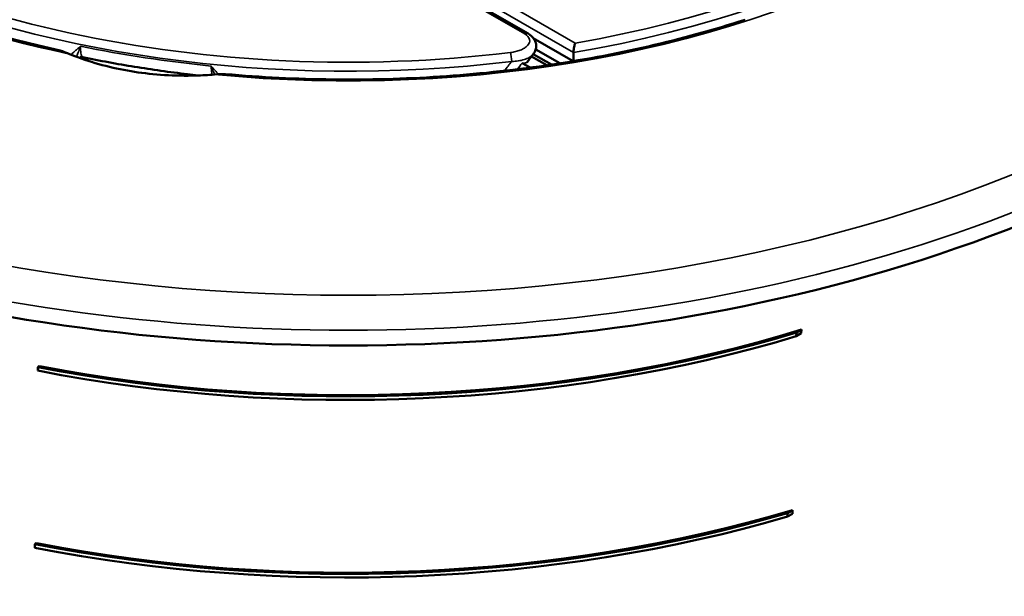
# Model space of a CAD drawing. Units: inches. Extents: x 0 to 17, y -11 to 11.
# Drawn here: x 11 to 11.6, y -1.9 to -1.6 of the extents above; entities that cross this region are included whole.
import ezdxf

# ---------------------------------------------------------------- set-up
doc = ezdxf.new("R2010")
doc.units = ezdxf.units.IN
doc.header["$MEASUREMENT"] = 0
doc.layers.add('Visible (ANSI)', color=7, linetype='Continuous', lineweight=50)
doc.layers.add('Visible Narrow (ANSI)', color=7, linetype='Continuous', lineweight=35)

msp = doc.modelspace()

# ---------------------------------------------------------------- linework, layer by layer
at = {"layer": 'Visible (ANSI)'}
for p, q in [((11.27783, -1.5461), (11.34163, -1.58293)), ((11.36795, -1.59894), (11.34473, -1.58553)), ((11.3461, -1.59207), (11.36016, -1.60019)), ((11.34335, -1.59607), (11.34336, -1.59607)), ((11.34336, -1.59607), (11.34336, -1.59607)), ((11.34362, -1.59623), (11.3525, -1.60135)), ((11.3525, -1.60135), (11.34363, -1.59622)), ((11.35532, -1.60093), (11.34469, -1.59479)), ((11.36806, -1.5939), (11.36806, -1.59892)), ((11.33818, -1.60003), (11.3428, -1.6027)), ((11.49765, -1.75903), (11.49776, -1.75693)), ((11.49765, -1.75903), (11.50065, -1.7573)), ((11.49776, -1.75693), (11.50076, -1.7552)), ((11.50076, -1.7552), (11.50065, -1.7573)), ((11.05639, -1.77701), (11.05636, -1.77907)), ((11.05639, -1.77701), (11.05738, -1.77644)), ((11.49268, -1.86192), (11.49557, -1.86026)), ((11.49557, -1.86026), (11.49546, -1.86236)), ((11.49258, -1.86402), (11.49268, -1.86192)), ((11.49258, -1.86402), (11.49546, -1.86236)), ((11.05467, -1.88007), (11.05463, -1.88213)), ((11.05467, -1.88007), (11.05566, -1.8795))]:
    msp.add_line(p, q, dxfattribs=at)
at = {"layer": 'Visible (ANSI)', "extrusion": (0, 0, -1)}
for centre, major_axis, start_param, end_param in [((11.23715, -1.36748), (0.6875, 0), 0, 3.141593), ((11.2364, -1.46896), (-0.56311, 0), 4.229729, 5.037769), ((11.2364, -1.57102), (-0.56529, 0), 4.241851, 5.03968)]:
    msp.add_ellipse(centre, major_axis=major_axis, ratio=0.57735, start_param=start_param, end_param=end_param, dxfattribs=at)
at = {"layer": 'Visible (ANSI)'}
for centre, major_axis, start_param, end_param in [((11.2364, -1.46896), (0.56186, 0), 4.388112, 5.202257), ((11.2364, -1.471), (0.56315, 0), 4.386971, 5.194801), ((11.2364, -1.57102), (0.56404, 0), 4.386191, 5.189805), ((11.2364, -1.57306), (0.56533, 0), 4.38506, 5.18269)]:
    msp.add_ellipse(centre, major_axis=major_axis, ratio=0.57735, start_param=start_param, end_param=end_param, dxfattribs=at)
for points, knots in [([(10.76592, -1.34487), (10.7666, -1.3661), (10.77167, -1.3873), (10.7904, -1.42855), (10.80407, -1.44859), (10.83933, -1.48637), (10.86092, -1.50409), (10.91084, -1.53615), (10.93915, -1.55048), (11.00091, -1.5749), (11.03434, -1.585), (11.06937, -1.59267)], [3.945508, 3.945508, 3.945508, 3.945508, 4.183412, 4.183412, 4.421316, 4.421316, 4.65922, 4.65922, 4.897124, 4.897124, 5.135028, 5.135028, 5.135028, 5.135028]), ([(11.16556, -1.60646), (11.18619, -1.60829), (11.20703, -1.60933), (11.24876, -1.6098), (11.26966, -1.60924), (11.31113, -1.60652), (11.33171, -1.60436), (11.37219, -1.59849), (11.39208, -1.59478), (11.43084, -1.58588), (11.4497, -1.58069), (11.46788, -1.5748)], [5.345388, 5.345388, 5.345388, 5.345388, 5.4781633, 5.4781633, 5.6109387, 5.6109387, 5.743714, 5.743714, 5.8764893, 5.8764893, 6.0092647, 6.0092647, 6.0092647, 6.0092647]), ([(11.34163, -1.58293), (11.34298, -1.58371), (11.34418, -1.58472), (11.34537, -1.58642), (11.34566, -1.58696), (11.34625, -1.58844), (11.34642, -1.58945), (11.34634, -1.59131), (11.34612, -1.59219), (11.34551, -1.59357), (11.34519, -1.59413), (11.3448, -1.59465)], [0, 0, 0, 0, 0.0535447, 0.0535447, 0.0753357, 0.0753357, 0.1111567, 0.1111567, 0.1430948, 0.1430948, 0.1667986, 0.1667986, 0.1667986, 0.1667986]), ([(11.36806, -1.5939), (11.36806, -1.59355), (11.36808, -1.59317), (11.36816, -1.59232), (11.36823, -1.59187), (11.36839, -1.59091), (11.3685, -1.59042), (11.36869, -1.58966), (11.36878, -1.58938), (11.36895, -1.58885), (11.36904, -1.58862), (11.36913, -1.58841), (11.36913, -1.5884), (11.36914, -1.5884)], [-0.06479759, -0.06479759, -0.06479759, -0.06479759, -0.05182889, -0.05182889, -0.03793509, -0.03793509, -0.02191107, -0.02191107, -0.0110431, -0.0110431, 0, 0, 0.00032141, 0.00032141, 0.00032141, 0.00032141]), ([(11.06937, -1.59267), (11.06938, -1.59268), (11.06938, -1.59268), (11.0698, -1.59277), (11.07037, -1.59297), (11.0718, -1.5935), (11.07317, -1.59405), (11.07493, -1.59478)], [1.7180321, 1.7180321, 1.7180321, 1.7180321, 1.7183604, 1.7183604, 1.7630228, 1.7630228, 1.8622674, 1.8622674, 1.8622674, 1.8622674]), ([(11.07493, -1.59478), (11.07651, -1.59543), (11.07812, -1.59606), (11.09022, -1.60057), (11.10171, -1.60345), (11.12379, -1.60686), (11.13618, -1.60768), (11.15208, -1.6072), (11.15564, -1.60699), (11.15916, -1.60671)], [-6.4688574, -6.4688574, -6.4688574, -6.4688574, -6.4145889, -6.4145889, -6.0661236, -6.0661236, -5.7176582, -5.7176582, -5.6169165, -5.6169165, -5.6169165, -5.6169165]), ([(11.08261, -1.59664), (11.08212, -1.59654), (11.08158, -1.59658), (11.08091, -1.59678), (11.08071, -1.59688), (11.08056, -1.59697)], [0, 0, 0, 0, 0.02422024, 0.02422024, 0.03866059, 0.03866059, 0.03866059, 0.03866059]), ([(11.08261, -1.59664), (11.08758, -1.59767), (11.09257, -1.59865), (11.10262, -1.6005), (11.10767, -1.60137), (11.11782, -1.60302), (11.12291, -1.6038), (11.13315, -1.60524), (11.13829, -1.60592), (11.14553, -1.60679), (11.14763, -1.60703), (11.14973, -1.60727)], [5.1543966, 5.1543966, 5.1543966, 5.1543966, 5.188819, 5.188819, 5.2232414, 5.2232414, 5.2576638, 5.2576638, 5.2920862, 5.2920862, 5.3060589, 5.3060589, 5.3060589, 5.3060589]), ([(11.15916, -1.60671), (11.16131, -1.60653), (11.16303, -1.60642), (11.16471, -1.60642), (11.16516, -1.60643), (11.16556, -1.60646)], [0.330958, 0.330958, 0.330958, 0.330958, 0.4258487, 0.4258487, 0.4574604, 0.4574604, 0.4574604, 0.4574604])]:
    msp.add_open_spline(points, degree=3, knots=knots, dxfattribs=at)
for points in [[(11.34212, -1.59824), (11.34212, -1.59823), (11.34212, -1.59823), (11.34212, -1.59823)], [(11.34475, -1.59471), (11.34388, -1.59589), (11.343, -1.59706), (11.34212, -1.59823)], [(11.34212, -1.59824), (11.34177, -1.59871), (11.3414, -1.59918), (11.34102, -1.59964)]]:
    msp.add_open_spline(points, degree=3, dxfattribs=at)
at = {"layer": 'Visible Narrow (ANSI)'}
for p, q in [((11.33975, -1.58312), (11.27596, -1.54628)), ((11.28895, -1.5421), (11.36914, -1.5884)), ((11.36806, -1.5939), (11.2863, -1.54669)), ((11.08094, -1.59711), (11.08094, -1.59678)), ((11.08547, -1.59723), (11.08547, -1.59752)), ((11.09061, -1.59825), (11.08547, -1.59752))]:
    msp.add_line(p, q, dxfattribs=at)
for centre, major_axis, ratio, start_param, end_param in [((11.23715, -1.34639), (-0.67338, 0), 0.57735, 5.497787, 11.780972), ((11.23715, -1.33323), (-0.46125, 0), 0.57735, 5.801658, 8.059712), ((11.23715, -1.33679), (0.47397, 0), 0.57735, 4.547101, 6.448473), ((11.23715, -1.33685), (-0.47528, 0), 0.57735, 6.245005, 7.505668), ((11.23715, -1.33629), (-0.465, 0), 0.57735, 0, 1.776527), ((11.23716, -1.33629), (0.465, 0), 0.57735, 4.997754, 5.997785), ((11.23716, -1.33323), (0.46125, 0), 0.57735, 5.002571, 5.992969), ((11.33975, -1.58618), (0.00188, 0.00325), 0.57735, 0, 0.785398), ((11.23715, -1.33731), (0.465, 0), 0.57735, 4.370628, 4.539933), ((11.08458, -1.59962), (-0.00375, 0), 0.57735, 4.470638, 5.232463), ((11.23715, -0.98771), (0.30331, 0.83811), 0.420541, 4.048629, 4.057915)]:
    msp.add_ellipse(centre, major_axis=major_axis, ratio=ratio, start_param=start_param, end_param=end_param, dxfattribs=at)
at = {"layer": 'Visible Narrow (ANSI)', "extrusion": (0, 0, -1)}
for centre, major_axis, ratio, start_param, end_param in [((11.23715, -1.35862), (0.6875, 0), 0.57735, 0, 3.141593), ((11.33137, -1.59698), (0.00045, -0.00372), 0.166796, 3.767155, 5.337951)]:
    msp.add_ellipse(centre, major_axis=major_axis, ratio=ratio, start_param=start_param, end_param=end_param, dxfattribs=at)
at = {"layer": 'Visible Narrow (ANSI)'}
for points, knots in [([(11.33137, -1.59392), (11.33241, -1.59379), (11.33341, -1.59361), (11.33534, -1.59315), (11.33627, -1.59286), (11.33802, -1.59217), (11.33881, -1.59178), (11.34023, -1.59089), (11.34087, -1.59039), (11.34236, -1.58879), (11.34283, -1.58754), (11.34227, -1.58511), (11.34126, -1.58399), (11.33975, -1.58312)], [0, 0, 0, 0, 0.125, 0.125, 0.25, 0.25, 0.375, 0.375, 0.5, 0.5, 0.75, 0.75, 1, 1, 1, 1]), ([(11.07597, -1.5952), (11.07602, -1.59514), (11.07607, -1.59508), (11.07612, -1.59502), (11.07688, -1.59414), (11.07773, -1.59334), (11.07861, -1.59256), (11.07905, -1.59217), (11.0795, -1.59178), (11.07995, -1.5914), (11.08041, -1.59102), (11.08086, -1.59064), (11.08131, -1.59026)], [0.4821674, 0.4821674, 0.4821674, 0.4821674, 0.499502, 0.499502, 0.499502, 0.7497941, 0.7497941, 0.7497941, 0.875, 0.875, 0.875, 1, 1, 1, 1]), ([(11.07898, -1.59638), (11.07903, -1.59626), (11.07907, -1.59613), (11.07912, -1.59601), (11.07918, -1.59584), (11.07924, -1.59568), (11.0793, -1.59551), (11.07944, -1.59514), (11.07959, -1.59476), (11.07974, -1.59436), (11.07985, -1.59408), (11.07996, -1.59379), (11.08008, -1.59349), (11.08012, -1.59336), (11.08017, -1.59323), (11.08022, -1.5931), (11.08039, -1.59267), (11.08057, -1.59221), (11.08075, -1.59173), (11.08084, -1.5915), (11.08093, -1.59125), (11.08102, -1.59101), (11.08107, -1.59088), (11.08112, -1.59076), (11.08116, -1.59064), (11.08119, -1.59057), (11.08121, -1.59051), (11.08123, -1.59045), (11.08125, -1.59041), (11.08126, -1.59038), (11.08127, -1.59035), (11.08128, -1.59032), (11.08129, -1.59029), (11.08131, -1.59026)], [0.3979479, 0.3979479, 0.3979479, 0.3979479, 0.4421536, 0.4421536, 0.4421536, 0.5, 0.5, 0.5, 0.625, 0.625, 0.625, 0.7129251, 0.7129251, 0.7129251, 0.75, 0.75, 0.75, 0.875, 0.875, 0.875, 0.9375, 0.9375, 0.9375, 0.96875, 0.96875, 0.96875, 0.984375, 0.984375, 0.984375, 0.9921875, 0.9921875, 0.9921875, 1, 1, 1, 1]), ([(11.08131, -1.59026), (11.08131, -1.59184), (11.08139, -1.5932), (11.08155, -1.59424), (11.08155, -1.59427), (11.08155, -1.59429), (11.08156, -1.59431), (11.08164, -1.59482), (11.08173, -1.59525), (11.08185, -1.5956), (11.08197, -1.59596), (11.0821, -1.59623), (11.08225, -1.59641), (11.08236, -1.59654), (11.08248, -1.59662), (11.08261, -1.59664)], [0, 0, 0, 0, 0.244507, 0.244507, 0.244507, 0.25, 0.25, 0.25, 0.3703809, 0.3703809, 0.3703809, 0.4961031, 0.4961031, 0.4961031, 0.5882482, 0.5882482, 0.5882482, 0.5882482]), ([(11.3448, -1.59465), (11.3447, -1.59478), (11.34459, -1.59491), (11.34393, -1.59567), (11.3432, -1.59624), (11.34148, -1.59724), (11.3405, -1.59766), (11.33835, -1.59835), (11.33717, -1.59861), (11.33474, -1.59898), (11.33347, -1.59908), (11.33214, -1.5991)], [0.4745354, 0.4745354, 0.4745354, 0.4745354, 0.5, 0.5, 0.625, 0.625, 0.75, 0.75, 0.875, 0.875, 1, 1, 1, 1]), ([(11.15947, -1.60668), (11.15933, -1.60642), (11.15919, -1.60614), (11.15905, -1.60586), (11.15898, -1.60571), (11.1589, -1.60555), (11.15883, -1.60539), (11.15861, -1.60492), (11.15839, -1.60443), (11.15817, -1.60392), (11.15814, -1.60384), (11.1581, -1.60375), (11.15807, -1.60367), (11.15782, -1.60307), (11.15758, -1.60245), (11.15735, -1.6018)], [0.5970972, 0.5970972, 0.5970972, 0.5970972, 0.671875, 0.671875, 0.671875, 0.7127436, 0.7127436, 0.7127436, 0.8359375, 0.8359375, 0.8359375, 0.8564453, 0.8564453, 0.8564453, 1, 1, 1, 1]), ([(11.15787, -1.60681), (11.15779, -1.60653), (11.15771, -1.60621), (11.15765, -1.60586), (11.15765, -1.60584), (11.15764, -1.60581), (11.15764, -1.60579), (11.15745, -1.60475), (11.15735, -1.60339), (11.15735, -1.6018)], [0.6663357, 0.6663357, 0.6663357, 0.6663357, 0.75, 0.75, 0.75, 0.7553399, 0.7553399, 0.7553399, 1, 1, 1, 1]), ([(11.16148, -1.60654), (11.16104, -1.60598), (11.16059, -1.60544), (11.16012, -1.6049), (11.15967, -1.60438), (11.15921, -1.60386), (11.15874, -1.60334), (11.15828, -1.60283), (11.15782, -1.60231), (11.15735, -1.6018)], [0.6205848, 0.6205848, 0.6205848, 0.6205848, 0.7499405, 0.7499405, 0.7499405, 0.875, 0.875, 0.875, 1, 1, 1, 1]), ([(11.33818, -1.60003), (11.33924, -1.60011), (11.34005, -1.60006), (11.34074, -1.59982), (11.34087, -1.59976), (11.34097, -1.59969)], [-0.24407656, -0.24407656, -0.24407656, -0.24407656, -0.18985319, -0.18985319, -0.17429762, -0.17429762, -0.17429762, -0.17429762])]:
    msp.add_open_spline(points, degree=3, knots=knots, dxfattribs=at)
for points in [[(11.08078, -1.59685), (11.08075, -1.59691), (11.08073, -1.59697), (11.0807, -1.59702)], [(11.33546, -1.60364), (11.33637, -1.60244), (11.33727, -1.60123), (11.33818, -1.60003)], [(11.34097, -1.59969), (11.34137, -1.59919), (11.34176, -1.59871), (11.34212, -1.59824)], [(11.34097, -1.59969), (11.34099, -1.59967), (11.34101, -1.59966), (11.34102, -1.59964)]]:
    msp.add_open_spline(points, degree=3, dxfattribs=at)

doc.saveas('drawing.dxf')
